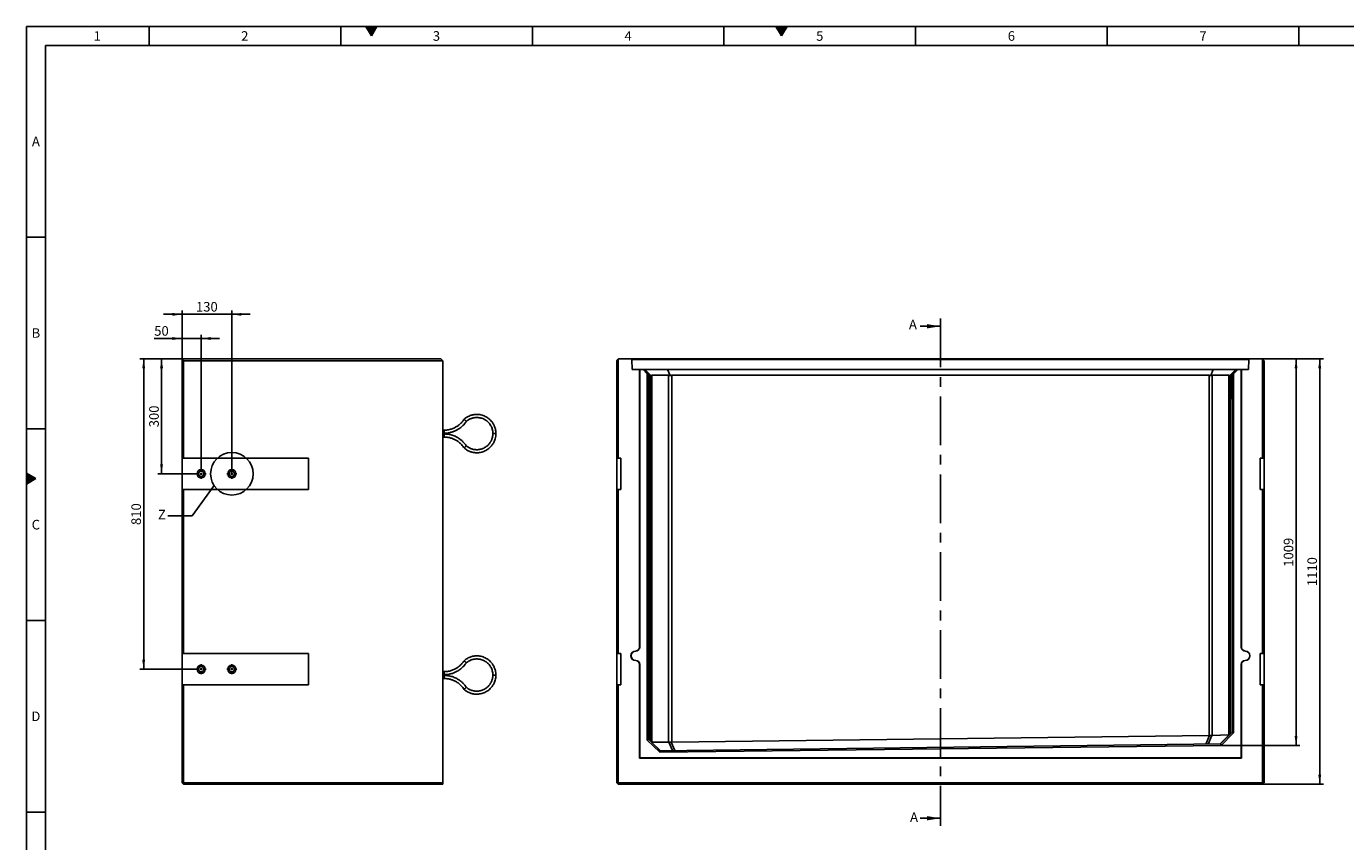
# Model space of a CAD drawing. Units: millimetres. Extents: x 150 to 5902, y 50 to 4150.
# Drawn here: x 150 to 3592, y 2023 to 4150 of the extents above; entities that cross this region are included whole.
import ezdxf

# ---------------------------------------------------------------- set-up
doc = ezdxf.new("R2010")
doc.units = ezdxf.units.MM
doc.header["$LTSCALE"] = 10
doc.linetypes.add('CENTERX2', pattern=[20.32, 12.7, -2.54, 2.54, -2.54])
doc.layers.get('0').update_dxf_attribs({"color": 1})
for name, color, linetype in [('376175', 7, 'Continuous'), ('CENTERLINES', 1, 'CENTERX2'), ('DIMENSION', 3, 'Continuous'), ('NOTES', 7, 'Continuous'), ('SECTION_LINES', 1, 'CENTERX2')]:
    doc.layers.add(name, color=color, linetype=linetype)
doc.styles.add('SLDTEXTSTYLE1', font='TXT', dxfattribs={"width": 0.605})
doc.dimstyles.new('SLDDIMSTYLE0', dxfattribs={"dimtxt": 25, "dimasz": 25, "dimexe": 0, "dimexo": 0.0625, "dimgap": 6.25, "dimtad": 1, "dimrnd": 1e-09, "dimzin": 12, "dimdsep": 46, "dimtxsty": 'SLDTEXTSTYLE1', "dimsah": 1, "dimcen": 0.09, "dimadec": 0, "dimazin": 3, "dimtfac": 1, "dimtofl": 0, "dimtmove": 0, "dimatfit": 3, "dimfxl": 0, "dimfrac": 2, "dimtolj": 1, "dimtzin": 12, "dimarcsym": 0})
doc.dimstyles.new('SLDDIMSTYLE1', dxfattribs={"dimtxt": 25, "dimasz": 25, "dimexe": 0, "dimexo": 0.0625, "dimgap": 6.25, "dimtad": 1, "dimdec": 0, "dimrnd": 1e-09, "dimzin": 12, "dimdsep": 46, "dimtxsty": 'SLDTEXTSTYLE1', "dimsah": 1, "dimcen": 0.09, "dimadec": 0, "dimazin": 3, "dimtfac": 1, "dimtdec": 0, "dimtofl": 0, "dimtmove": 0, "dimatfit": 3, "dimfxl": 0, "dimfrac": 2, "dimtolj": 1, "dimtzin": 12, "dimarcsym": 0})
doc.dimstyles.new('SLDDIMSTYLE2', dxfattribs={"dimtxt": 25, "dimasz": 25, "dimexe": 0, "dimexo": 0.0625, "dimgap": 6.25, "dimtad": 1, "dimrnd": 1e-09, "dimzin": 12, "dimdsep": 46, "dimtxsty": 'SLDTEXTSTYLE1', "dimsah": 1, "dimcen": 0.09, "dimadec": 0, "dimazin": 3, "dimtfac": 1, "dimtmove": 0, "dimatfit": 0, "dimfxl": 0, "dimfrac": 2, "dimtolj": 1, "dimtzin": 12, "dimarcsym": 0})
doc.dimstyles.new('SLDDIMSTYLE5', dxfattribs={"dimtxt": 0.18, "dimasz": 25, "dimexe": 0, "dimexo": 0.0625, "dimgap": 0, "dimtad": 0, "dimtih": 1, "dimtoh": 1, "dimdec": 0, "dimrnd": 1e-09, "dimzin": 0, "dimdsep": 46, "dimtxsty": 'Standard', "dimblk1": '1057320-M_005__None', "dimblk2": '1057320-M_005__None', "dimsah": 1, "dimcen": 0.09, "dimadec": 0, "dimazin": 0, "dimtfac": 25, "dimtdec": 0, "dimtofl": 0, "dimtmove": 0, "dimatfit": 3, "dimldrblk": '1057320-M_005__None', "dimfxl": 0, "dimfrac": 2, "dimtolj": 1, "dimtzin": 0, "dimarcsym": 0})

# ---------------------------------------------------------------- blocks, each defined once
blk = doc.blocks.new('1057320-M_005__D')
at = {"layer": 'DIMENSION'}
for p, q in [((3374.2, 3282.7), (3534.2, 3282.7)), ((3524.2, 2172.7), (3524.2, 3282.7)), ((3375.2, 2172.7), (3534.2, 2172.7))]:
    blk.add_line(p, q, dxfattribs=at)
for points in [[(3524.2, 3282.7), (3520.4, 3257.7), (3528.1, 3257.7)], [(3524.2, 2172.7), (3528.1, 2197.7), (3520.4, 2197.7)]]:
    blk.add_solid(points, dxfattribs=at)
at = {"layer": 'DIMENSION', "insert": (3492, 2689.5), "char_height": 25, "attachment_point": 1, "rotation": 90, "style": 'SLDTEXTSTYLE1'}
blk.add_mtext('1110', dxfattribs=at)
blk = doc.blocks.new('1057320-M_005__D_1')
at = {"layer": 'DIMENSION'}
for p, q in [((3374.2, 3282.7), (3472.5, 3282.7)), ((3462.5, 3282.7), (3462.5, 2273.7)), ((3267.2, 2273.7), (3472.5, 2273.7))]:
    blk.add_line(p, q, dxfattribs=at)
for points in [[(3462.5, 3282.7), (3458.7, 3257.7), (3466.3, 3257.7)], [(3462.5, 2273.7), (3466.3, 2298.7), (3458.7, 2298.7)]]:
    blk.add_solid(points, dxfattribs=at)
at = {"layer": 'DIMENSION', "insert": (3430.3, 2740), "char_height": 25, "attachment_point": 1, "rotation": 90, "style": 'SLDTEXTSTYLE1'}
blk.add_mtext('1009', dxfattribs=at)
blk = doc.blocks.new('1057320-M_005__D_11')
at = {"layer": 'DIMENSION'}
for p, q in [((556, 3281.7), (556, 3345.6)), ((606, 2995.9), (606, 3345.6)), ((556, 3335.6), (483.5, 3335.6)), ((556, 3335.6), (606, 3335.6)), ((606, 3335.6), (654.1, 3335.6))]:
    blk.add_line(p, q, dxfattribs=at)
for points in [[(556, 3335.6), (531, 3339.5), (531, 3331.8)], [(606, 3335.6), (631, 3331.8), (631, 3339.5)]]:
    blk.add_solid(points, dxfattribs=at)
at = {"layer": 'DIMENSION', "insert": (483.5, 3367.9), "char_height": 25, "attachment_point": 1, "style": 'SLDTEXTSTYLE1'}
blk.add_mtext('50', dxfattribs=at)
blk = doc.blocks.new('1057320-M_005__D_12')
at = {"layer": 'DIMENSION'}
for p, q in [((556, 3281.7), (556, 3408.7)), ((686, 2982.7), (686, 3408.7)), ((556, 3398.7), (508, 3398.7)), ((556, 3398.7), (686, 3398.7)), ((686, 3398.7), (734.1, 3398.7))]:
    blk.add_line(p, q, dxfattribs=at)
for points in [[(556, 3398.7), (531, 3402.5), (531, 3394.8)], [(686, 3398.7), (711, 3394.8), (711, 3402.5)]]:
    blk.add_solid(points, dxfattribs=at)
at = {"layer": 'DIMENSION', "insert": (592.4, 3430.9), "char_height": 25, "attachment_point": 1, "style": 'SLDTEXTSTYLE1'}
blk.add_mtext('130', dxfattribs=at)
blk = doc.blocks.new('1057320-M_005__D_13')
at = {"layer": 'DIMENSION'}
for p, q in [((556, 3282.7), (492.6, 3282.7)), ((502.6, 3282.7), (502.6, 2982.7)), ((592.8, 2982.7), (492.6, 2982.7))]:
    blk.add_line(p, q, dxfattribs=at)
for points in [[(502.6, 3282.7), (498.8, 3257.7), (506.5, 3257.7)], [(502.6, 2982.7), (506.5, 3007.7), (498.8, 3007.7)]]:
    blk.add_solid(points, dxfattribs=at)
at = {"layer": 'DIMENSION', "insert": (470.4, 3104), "char_height": 25, "attachment_point": 1, "rotation": 90, "style": 'SLDTEXTSTYLE1'}
blk.add_mtext('300', dxfattribs=at)
blk = doc.blocks.new('1057320-M_005__D_14')
at = {"layer": 'DIMENSION'}
for p, q in [((556, 3282.7), (446, 3282.7)), ((456, 3282.7), (456, 2472.7)), ((592.8, 2472.7), (446, 2472.7))]:
    blk.add_line(p, q, dxfattribs=at)
for points in [[(456, 3282.7), (452.2, 3257.7), (459.9, 3257.7)], [(456, 2472.7), (459.9, 2497.7), (452.2, 2497.7)]]:
    blk.add_solid(points, dxfattribs=at)
at = {"layer": 'DIMENSION', "insert": (423.8, 2849), "char_height": 25, "attachment_point": 1, "rotation": 90, "style": 'SLDTEXTSTYLE1'}
blk.add_mtext('810', dxfattribs=at)
blk = doc.blocks.new('1057320-M_005_SW_CENTERMARKSYMBOL_1')
for p, q in [((-5, 0), (-13.2, 0)), ((0, 0), (-2.5, 0)), ((0, 5), (0, 13.2)), ((0, 0), (0, 2.5)), ((0, 0), (0, -2.5)), ((0, 0), (2.5, 0)), ((5, 0), (13.2, 0)), ((0, -5), (0, -13.2))]:
    blk.add_line(p, q)
blk = doc.blocks.new('1057320-M_005_SW_CENTERMARKSYMBOL_2')
for p, q in [((-5, 0), (-13.2, 0)), ((0, 0), (-2.5, 0)), ((0, 5), (0, 13.2)), ((0, 0), (0, 2.5)), ((0, 0), (0, -2.5)), ((0, 0), (2.5, 0)), ((5, 0), (13.2, 0)), ((0, -5), (0, -13.2))]:
    blk.add_line(p, q)
blk = doc.blocks.new('1057320-M_005_SW_CENTERMARKSYMBOL_3')
for p, q in [((-5, 0), (-13.2, 0)), ((0, 0), (-2.5, 0)), ((0, 5), (0, 13.2)), ((0, 0), (0, 2.5)), ((0, 0), (0, -2.5)), ((0, 0), (2.5, 0)), ((5, 0), (13.2, 0)), ((0, -5), (0, -13.2))]:
    blk.add_line(p, q)
blk = doc.blocks.new('1057320-M_005_SW_CENTERMARKSYMBOL_4')
for p, q in [((-5, 0), (-13.2, 0)), ((0, 0), (-2.5, 0)), ((0, 5), (0, 13.2)), ((0, 0), (0, 2.5)), ((0, 0), (0, -2.5)), ((0, 0), (2.5, 0)), ((5, 0), (13.2, 0)), ((0, -5), (0, -13.2))]:
    blk.add_line(p, q)
blk = doc.blocks.new('1057320-M_005__None')
blk = doc.blocks.new('1057320-M_005_Front_view')
for p, q in [((-1685, 1105), (-1689, 1101)), ((-1684, 1106), (-1685, 1105)), ((-1685, 1105), (-1685, 847)), ((-1651.5, 1106), (-1684, 1106)), ((-1649.4, 1103.9), (-1651.5, 1106)), ((-1651.5, 1106), (-37.5, 1106)), ((-1648.5, 1078), (-1649.4, 1103.9)), ((-39.6, 1103.9), (-1649.4, 1103.9)), ((-39.6, 1103.9), (-40.5, 1078)), ((-37.5, 1106), (-39.6, 1103.9)), ((-5, 1106), (-37.5, 1106)), ((-4, 1105), (-5, 1106)), ((-4, 847), (-4, 1105)), ((0, 1101), (-4, 1105)), ((-1689, 847), (-1689, 1101)), ((-1648.5, 1078), (-1629.5, 1078)), ((-1629.5, 353.7), (-1629.5, 1078)), ((-1629.5, 1078), (-1629.1, 1078)), ((-1629.1, 353.7), (-1629.1, 1078)), ((-1620.3, 1078), (-1629.1, 1078)), ((-1609.3, 1067), (-1620.3, 1078)), ((-1620.3, 1078), (-1615.5, 1078)), ((-1599.7, 1062.1), (-1615.5, 1078)), ((-1615.5, 1078), (-1556.3, 1078)), ((-1613.8, 1073), (-1614.2, 1073)), ((-1614.2, 1073), (-1604.3, 1063)), ((-1603.7, 1063), (-1613.8, 1073)), ((-1613.8, 1073), (-1613.8, 1072.6)), ((-1610.7, 1073), (-1611.1, 1073)), ((-1611.1, 1073), (-1601.2, 1063)), ((-1600.6, 1063), (-1610.7, 1073)), ((-1610.7, 1073), (-1610.7, 1072.6)), ((-1609.3, 110.9), (-1609.3, 1067)), ((-1605.3, 1063), (-1609.3, 1067)), ((-1549.8, 1062.1), (-1556.3, 1078)), ((-1556.3, 1078), (-132.7, 1078)), ((-139.2, 1062.1), (-132.7, 1078)), ((-132.7, 1078), (-73.5, 1078)), ((-89.3, 1062.1), (-73.5, 1078)), ((-78.3, 1073), (-88.4, 1063)), ((-87.8, 1063), (-77.9, 1073)), ((-75.2, 1073), (-85.3, 1063)), ((-84.7, 1063), (-74.8, 1073)), ((-79.7, 1067), (-83.7, 1063)), ((-68.7, 1078), (-79.7, 1067)), ((-79.7, 1067), (-79.7, 130.2)), ((-77.9, 1073), (-78.3, 1073)), ((-78.3, 1073), (-78.3, 1072.6)), ((-74.8, 1073), (-75.2, 1073)), ((-75.2, 1073), (-75.2, 1072.6)), ((-73.5, 1078), (-68.7, 1078)), ((-59.9, 1078), (-68.7, 1078)), ((-59.9, 1078), (-59.5, 1078)), ((-59.9, 1078), (-59.9, 353.7)), ((-59.5, 1078), (-59.5, 353.7)), ((-59.5, 1078), (-40.5, 1078)), ((0, 1101), (0, 847)), ((-1605.3, 1063), (-1605.3, 112.6)), ((-1604.3, 1063), (-1605.3, 1063)), ((-1604.2, 1029.7), (-1604.3, 1063)), ((-1601.2, 1063), (-1603.7, 1063)), ((-1603.7, 1063), (-1603.7, 1029.2)), ((-1601.2, 1029.7), (-1601.2, 1063)), ((-1600.6, 1063), (-1600.7, 1029.2)), ((-1600.6, 1063), (-1600.6, 1063)), ((-1600.6, 108), (-1600.6, 1063)), ((-1553.6, 1063), (-1597.1, 1063)), ((-1597.1, 1063), (-1597.1, 105.8)), ((-1553.6, 105.8), (-1553.6, 1063)), ((-143.8, 1063), (-1545.2, 1063)), ((-1545.2, 1063), (-1545.2, 106)), ((-143.8, 123), (-143.8, 1063)), ((-91.9, 1063), (-135.4, 1063)), ((-135.4, 1063), (-135.4, 123.5)), ((-91.9, 124.5), (-91.9, 1063)), ((-88.4, 1063), (-88.4, 1063)), ((-88.4, 1063), (-88.3, 1029.2)), ((-88.4, 1063), (-88.4, 126.9)), ((-85.3, 1063), (-87.8, 1063)), ((-87.8, 1029.7), (-87.8, 1063)), ((-85.3, 1063), (-85.3, 1029.2)), ((-84.8, 1029.7), (-84.7, 1063)), ((-83.7, 1063), (-84.7, 1063)), ((-83.7, 131.7), (-83.7, 1063)), ((-1604.2, 1029.2), (-1603.7, 1029.2)), ((-1601.2, 1029.2), (-1600.7, 1029.2)), ((-87.8, 1029.2), (-88.3, 1029.2)), ((-84.8, 1029.2), (-85.3, 1029.2)), ((-1685, 847), (-1689, 847)), ((-1689, 765), (-1689, 847)), ((-1678.5, 847), (-1685, 847)), ((-1678.5, 765), (-1678.5, 847)), ((-10.5, 847), (-4, 847)), ((-10.5, 765), (-10.5, 847)), ((0, 847), (-4, 847)), ((0, 847), (0, 765)), ((-1689, 337), (-1689, 765)), ((-1689, 765), (-1685, 765)), ((-1685, 765), (-1685, 337)), ((-1678.5, 765), (-1685, 765)), ((-10.5, 765), (-4, 765)), ((-4, 337), (-4, 765)), ((-4, 765), (0, 765)), ((0, 765), (0, 337)), ((-1629.1, 353.7), (-1629.5, 353.7)), ((-59.9, 353.7), (-59.5, 353.7)), ((-1685, 337), (-1689, 337)), ((-1689, 255), (-1689, 337)), ((-1678.5, 337), (-1685, 337)), ((-1678.5, 255), (-1678.5, 337)), ((-1639.5, 343.2), (-1639.5, 343.7)), ((-1639.5, 319.1), (-1639.5, 318.6)), ((-49.5, 343.2), (-49.5, 343.7)), ((-49.5, 319.1), (-49.5, 318.6)), ((-10.5, 337), (-4, 337)), ((-10.5, 255), (-10.5, 337)), ((0, 337), (-4, 337)), ((0, 337), (0, 255)), ((-1629.5, 64.2), (-1629.5, 308.6)), ((-1629.1, 308.6), (-1629.5, 308.6)), ((-1629.1, 64.7), (-1629.1, 308.6)), ((-59.9, 308.6), (-59.9, 64.7)), ((-59.9, 308.6), (-59.5, 308.6)), ((-59.5, 308.6), (-59.5, 64.2)), ((-1689, 0), (-1689, 255)), ((-1689, 255), (-1685, 255)), ((-1685, 255), (-1685, 0)), ((-1678.5, 255), (-1685, 255)), ((-10.5, 255), (-4, 255)), ((-4, 0), (-4, 255)), ((-4, 255), (0, 255)), ((0, 255), (0, 0)), ((-1605.3, 112.6), (-1609.3, 110.9)), ((-1576.9, 79.3), (-1609.3, 110.9)), ((-1605.3, 112.6), (-1575.3, 83.3)), ((-1597.9, 105.7), (-1598.3, 105.7)), ((-1597.9, 105.7), (-1574.8, 83.3)), ((-1597.1, 105.8), (-1553.6, 105.8)), ((-1543.2, 83.7), (-1552.7, 105.7)), ((-1546.8, 105.9), (-1537.3, 83.7)), ((-1545.2, 106), (-143.8, 123)), ((-151.9, 100.5), (-142.9, 123)), ((-136.8, 123.3), (-146, 100.6)), ((-135.4, 123.5), (-91.9, 124.5)), ((-114.3, 101), (-91.3, 124.5)), ((-113.7, 101), (-83.7, 131.8)), ((-79.7, 130.2), (-112, 97.1)), ((-90.7, 124.5), (-91.3, 124.5)), ((-83.7, 131.8), (-79.7, 130.2)), ((-112, 97.1), (-1576.9, 79.3)), ((-1575.4, 83.3), (-1576.9, 79.3)), ((-1575.4, 83.3), (-113.6, 101)), ((-113.6, 101), (-112, 97.1)), ((-1629.1, 64.7), (-1629.5, 64.2)), ((-59.5, 64.2), (-1629.5, 64.2)), ((-59.9, 64.7), (-1629.1, 64.7)), ((-59.9, 64.7), (-59.5, 64.2)), ((-1685, 0), (-1689, 0)), ((-1685, -4), (-1689, 0)), ((-1685, 0), (-4, 0)), ((-1685, -4), (-1685, 0)), ((-4, -4), (-4, 0)), ((0, 0), (-4, 0)), ((-4, -4), (0, 0)), ((-4, -4), (-1685, -4))]:
    blk.add_line(p, q)
at = {"flags": 128}
for points in [[(-1603.7, 1029.2), (-1603.7, 1025.9), (-1603.7, 1022.8), (-1603.7, 1019.7), (-1603.7, 1016.8), (-1603.8, 1014), (-1603.8, 1011.4), (-1603.8, 1009.1), (-1603.8, 1007), (-1603.8, 1005.2), (-1603.9, 1003.7), (-1603.9, 1002.5), (-1603.9, 1001.6), (-1604, 1001.1), (-1604, 1001), (-1604, 1001.2), (-1604, 1001.8), (-1604.1, 1002.7), (-1604.1, 1003.9), (-1604.1, 1005.4), (-1604.1, 1007.3), (-1604.2, 1009.4), (-1604.2, 1011.8), (-1604.2, 1014.4), (-1604.2, 1017.2), (-1604.2, 1020.2), (-1604.2, 1023.3), (-1604.2, 1026.5), (-1604.2, 1029.7)], [(-1600.7, 1029.2), (-1600.7, 1025.9), (-1600.7, 1022.8), (-1600.7, 1019.7), (-1600.7, 1016.8), (-1600.7, 1014), (-1600.7, 1011.4), (-1600.7, 1009.1), (-1600.8, 1007), (-1600.8, 1005.2), (-1600.8, 1003.7), (-1600.8, 1002.5), (-1600.9, 1001.6), (-1600.9, 1001.1), (-1600.9, 1001), (-1601, 1001.2), (-1601, 1001.8), (-1601, 1002.7), (-1601, 1003.9), (-1601.1, 1005.4), (-1601.1, 1007.3), (-1601.1, 1009.4), (-1601.1, 1011.8), (-1601.1, 1014.4), (-1601.2, 1017.2), (-1601.2, 1020.2), (-1601.2, 1023.3), (-1601.2, 1026.5), (-1601.2, 1029.7)], [(-88.3, 1029.2), (-88.3, 1025.9), (-88.3, 1022.8), (-88.3, 1019.7), (-88.3, 1016.8), (-88.3, 1014), (-88.3, 1011.4), (-88.3, 1009.1), (-88.2, 1007), (-88.2, 1005.2), (-88.2, 1003.7), (-88.2, 1002.5), (-88.1, 1001.6), (-88.1, 1001.1), (-88.1, 1001), (-88, 1001.2), (-88, 1001.8), (-88, 1002.7), (-88, 1003.9), (-87.9, 1005.4), (-87.9, 1007.3), (-87.9, 1009.4), (-87.9, 1011.8), (-87.9, 1014.4), (-87.8, 1017.2), (-87.8, 1020.2), (-87.8, 1023.3), (-87.8, 1026.5), (-87.8, 1029.7)], [(-85.3, 1029.2), (-85.3, 1025.9), (-85.3, 1022.8), (-85.3, 1019.7), (-85.3, 1016.8), (-85.2, 1014), (-85.2, 1011.4), (-85.2, 1009.1), (-85.2, 1007), (-85.2, 1005.2), (-85.1, 1003.7), (-85.1, 1002.5), (-85.1, 1001.6), (-85, 1001.1), (-85, 1001), (-85, 1001.2), (-85, 1001.8), (-84.9, 1002.7), (-84.9, 1003.9), (-84.9, 1005.4), (-84.9, 1007.3), (-84.8, 1009.4), (-84.8, 1011.8), (-84.8, 1014.4), (-84.8, 1017.2), (-84.8, 1020.2), (-84.8, 1023.3), (-84.8, 1026.5), (-84.8, 1029.7)]]:
    blk.add_lwpolyline(points, dxfattribs=at)
for centre, radius, start, end in [((-1545.2, 1051), 12, 90, 112.375), ((-143.8, 1051), 12, 67.625, 90), ((-1639.5, 353.7), 10, 270, 0), ((-1639.5, 353.7), 10.4, 270, 0), ((-49.5, 353.7), 10.4, 180, 270), ((-49.5, 353.7), 10, 180, 270), ((-1639.5, 331.1), 12.5, 90, 270), ((-1639.5, 331.1), 12.1, 90, 270), ((-1639.5, 308.6), 10.4, 0, 90), ((-1639.5, 308.6), 10, 0, 90), ((-49.5, 308.6), 10.4, 90, 180), ((-49.5, 308.6), 10, 90, 180), ((-49.5, 331.1), 12.5, 270, 90), ((-49.5, 331.1), 12.1, 270, 90)]:
    blk.add_arc(centre, radius, start, end)
for centre, major_axis, ratio, start_param, end_param in [((-1588.6, 1051), (12, -12), 0.004363, 2.746712, 3.137229), ((-1588.6, 1051), (11.1, -11.1), 0.416772, 2.746712, 3.137229), ((-1545.2, 1051), (11.1, -11.1), 0.416772, 2.356194, 2.746712), ((-143.8, 1051), (11.1, 11.1), 0.416772, 0.394881, 0.785398), ((-100.4, 1051), (11.1, 11.1), 0.416772, 0.004363, 0.394881), ((-100.4, 1051), (12, 12), 0.004363, 0.004363, 0.394881), ((-1588.6, 94.2), (11.2, -10.6), 0.416373, 2.729258, 2.830244), ((-1545.2, 94.2), (11.2, -10.6), 0.416373, 2.62792, 2.729258), ((-1545.2, 94.3), (11.7, 2.8), 0.972911, 1.342453, 1.47702), ((-143.8, 111.3), (11.7, 2.8), 0.972911, 1.265361, 1.342453), ((-143.8, 111.5), (11.1, 11.1), 0.406667, 0.403595, 0.562456), ((-100.4, 112.5), (11.1, 11.1), 0.406667, 0.327426, 0.403595)]:
    blk.add_ellipse(centre, major_axis=major_axis, ratio=ratio, start_param=start_param, end_param=end_param)
for points in [[(-1546.8, 105.9), (-1547.9, 105.7), (-1548.9, 105.6), (-1550.2, 105.6), (-1550.4, 105.6), (-1550.9, 105.6), (-1551.2, 105.6), (-1551.9, 105.6), (-1552.3, 105.7), (-1552.7, 105.7)], [(-136.8, 123.3), (-137.7, 123.1), (-138.6, 123), (-139.9, 122.9), (-140.2, 122.9), (-140.7, 122.9), (-141, 122.9), (-141.8, 122.9), (-142.3, 122.9), (-142.9, 123)]]:
    blk.add_open_spline(points, degree=3, knots=[0, 0, 0, 0, 0.5, 0.5, 0.625, 0.625, 0.75, 0.75, 1, 1, 1, 1])
blk = doc.blocks.new('1057320-M_005_Side_view')
for p, q in [((-680, 1109), (-680, 1110)), ((-680, 1110), (-5, 1110)), ((-676, 1105), (-680, 1109)), ((-680, 851), (-680, 1109)), ((0, 1105), (-676, 1105)), ((-676, 1105), (-676, 851)), ((0, 1105), (-5, 1110)), ((0, 4), (0, 1105)), ((3.9, 923.8), (0, 923.8)), ((0, 915.9), (3.9, 915.9)), ((3.9, 913.8), (0, 913.8)), ((0, 905.9), (3.9, 905.9)), ((3.9, 909.8), (3.9, 913.8)), ((3.9, 905.9), (3.9, 909.8)), ((3.9, 923.8), (3.9, 919.9)), ((3.9, 919.9), (3.9, 915.9)), ((134.9, 914.8), (130.9, 914.8)), ((138.9, 914.8), (134.9, 914.8)), ((-676, 851), (-680, 851)), ((-680, 769), (-680, 851)), ((-676, 851), (-350, 851)), ((-350, 851), (-350, 769)), ((-680, 341), (-680, 769)), ((-680, 769), (-676, 769)), ((-676, 769), (-676, 341)), ((-350, 769), (-676, 769)), ((-676, 341), (-680, 341)), ((-680, 259), (-680, 341)), ((-676, 341), (-350, 341)), ((-350, 341), (-350, 259)), ((3.9, 293.8), (0, 293.8)), ((0, 285.8), (3.9, 285.8)), ((3.9, 283.8), (0, 283.8)), ((0, 275.9), (3.9, 275.9)), ((3.9, 279.8), (3.9, 283.8)), ((3.9, 275.9), (3.9, 279.8)), ((3.9, 293.8), (3.9, 289.8)), ((3.9, 289.8), (3.9, 285.8)), ((134.9, 284.8), (130.9, 284.8)), ((138.9, 284.8), (134.9, 284.8)), ((-680, 4), (-680, 259)), ((-680, 259), (-676, 259)), ((-676, 259), (-676, 4)), ((-350, 259), (-676, 259)), ((-676, 0), (-680, 4)), ((-676, 4), (-680, 4)), ((-676, 4), (0, 4)), ((-676, 0), (-676, 4)), ((0, 0), (-676, 0)), ((0, 4), (0, 0))]:
    blk.add_line(p, q)
for centre, radius in [((-630, 810), 10.7), ((-630, 810), 7), ((-550, 810), 10.7), ((-550, 810), 7), ((-630, 300), 10.7), ((-550, 300), 10.7), ((-630, 300), 7), ((-550, 300), 7)]:
    blk.add_circle(centre, radius)
for points, knots in [([(138.9, 914.8), (138.9, 916.9), (138.7, 920.8), (137.7, 926.2), (136.4, 930.8), (134.9, 934.7), (133.4, 937.9), (131.9, 940.5), (130.4, 942.9), (128.2, 946), (125, 949.6), (120.7, 953.6), (116, 957), (110.9, 959.9), (105.5, 962.2), (99.9, 963.8), (94.3, 964.7), (89.7, 964.9), (86.2, 964.8), (83.3, 964.6), (80, 964.1), (75.9, 963.2), (71.2, 961.7), (66.7, 959.7), (62.6, 957.4), (59, 955), (56.9, 953.2), (55.8, 952.3)], [0, 0, 0, 0, 0.053774, 0.101654, 0.143639, 0.179729, 0.209921, 0.234857, 0.259179, 0.283805, 0.333947, 0.384948, 0.435983, 0.487018, 0.538054, 0.589089, 0.639013, 0.685778, 0.707966, 0.731333, 0.760949, 0.797065, 0.839678, 0.888787, 0.925146, 0.964395, 1, 1, 1, 1]), ([(55.8, 952.3), (54.9, 951), (53.2, 948.3), (50.3, 944.8), (47.4, 941.8), (44.5, 939), (41.6, 936.6), (38.8, 934.6), (36, 932.9), (33, 931.1), (29, 929.1), (24.7, 927.4), (20, 925.9), (15.1, 924.8), (9.7, 924), (5.9, 923.9), (3.9, 923.8)], [0, 0, 0, 0, 0.0776374, 0.1531545, 0.2209615, 0.2810584, 0.3491863, 0.4036066, 0.4490807, 0.5061175, 0.5770672, 0.6619269, 0.7347096, 0.8153169, 0.9037478, 1, 1, 1, 1]), ([(3.9, 915.9), (5.9, 915.9), (9.6, 916), (14.8, 916.6), (19.4, 917.6), (23.5, 918.6), (27, 919.7), (29.9, 920.9), (32.4, 921.9), (35.1, 923.2), (38.4, 924.9), (42.6, 927.5), (46.9, 930.6), (51.1, 934.2), (55.1, 938.2), (58.8, 942.5), (60.9, 945.6), (61.8, 947)], [0, 0, 0, 0, 0.08472, 0.16159, 0.230608, 0.291774, 0.345085, 0.390543, 0.428145, 0.462767, 0.520826, 0.593036, 0.679393, 0.753455, 0.835475, 0.925452, 1, 1, 1, 1]), ([(55.8, 952.3), (55.8, 952.3), (55.8, 952.3), (56.2, 951.9), (56.9, 951.4), (57.8, 950.6), (58.5, 949.9), (58.8, 949.6), (58.9, 949.6)], [0, 0, 0, 0, 0.130402, 0.34481, 0.56127, 0.778741, 0.996177, 1, 1, 1, 1]), ([(61.8, 947), (61.8, 947), (61.9, 947), (61.5, 947.3), (60.8, 947.9), (59.9, 948.7), (59.2, 949.3), (58.9, 949.6), (58.9, 949.6)], [0, 0, 0, 0, 0.1306211, 0.3449753, 0.5613988, 0.7788053, 0.9961786, 1, 1, 1, 1]), ([(61.9, 946.9), (62.6, 947.5), (64.2, 948.8), (66.9, 950.7), (69.9, 952.3), (72.8, 953.6), (75.5, 954.7), (78.1, 955.4), (80.5, 956), (82.9, 956.4), (86, 956.8), (90.1, 956.9), (95, 956.5), (99.8, 955.5), (104.5, 954), (109, 951.9), (113.1, 949.3), (116.9, 946.3), (119.7, 943.5), (122.1, 940.8), (124.2, 937.9), (126.2, 934.4), (128.1, 930.4), (129.6, 925.9), (130.7, 920.6), (130.9, 916.8), (130.9, 914.8)], [0, 0, 0, 0, 0.026729, 0.066791, 0.103063, 0.135547, 0.164242, 0.194778, 0.219999, 0.244562, 0.269443, 0.320138, 0.371737, 0.423373, 0.475009, 0.526644, 0.578281, 0.628778, 0.676049, 0.705776, 0.741345, 0.788551, 0.831601, 0.881194, 0.937327, 1, 1, 1, 1]), ([(61.9, 882.7), (61.1, 883.9), (59.3, 886.5), (56.3, 890.2), (53, 893.6), (50, 896.5), (47.2, 898.8), (44.7, 900.7), (42.5, 902.2), (40, 903.8), (36.7, 905.7), (32.3, 907.9), (27.3, 909.9), (22.1, 911.5), (16.6, 912.8), (10.5, 913.7), (6.2, 913.8), (3.9, 913.8)], [0, 0, 0, 0, 0.061449, 0.138403, 0.207476, 0.268667, 0.321975, 0.367401, 0.404942, 0.439606, 0.49773, 0.569964, 0.656304, 0.730327, 0.812284, 0.902176, 1, 1, 1, 1]), ([(3.9, 905.9), (5.7, 905.8), (8.9, 905.7), (13.6, 905.1), (17.7, 904.3), (21.6, 903.3), (25.1, 902.1), (28.3, 900.8), (31.3, 899.5), (34.4, 897.8), (38.2, 895.5), (42, 892.8), (45.7, 889.6), (49.2, 886.1), (52.7, 882), (54.8, 879), (55.8, 877.4)], [0, 0, 0, 0, 0.0833558, 0.1589703, 0.2268412, 0.286968, 0.3550834, 0.4094314, 0.4549258, 0.5120379, 0.5830153, 0.6678549, 0.7405911, 0.8211247, 0.9094551, 1, 1, 1, 1]), ([(55.8, 877.4), (57.2, 876.3), (60, 873.9), (64.5, 871.1), (68.8, 869), (72.7, 867.5), (76, 866.5), (79, 865.8), (81.8, 865.3), (85.6, 864.9), (90.4, 864.8), (96.2, 865.3), (101.9, 866.5), (107.5, 868.3), (112.8, 870.8), (117.8, 873.9), (122.2, 877.4), (125.4, 880.6), (127.7, 883.3), (129.5, 885.5), (131.4, 888.4), (133.5, 892), (135.5, 896.4), (137.3, 901.7), (138.7, 908), (138.9, 912.5), (138.9, 914.8)], [0, 0, 0, 0, 0.047398, 0.095392, 0.137448, 0.173565, 0.203741, 0.228671, 0.253031, 0.277686, 0.327864, 0.37887, 0.429907, 0.480945, 0.531982, 0.583019, 0.632913, 0.679619, 0.701768, 0.725174, 0.754825, 0.79094, 0.833518, 0.882555, 0.93805, 1, 1, 1, 1]), ([(130.9, 914.8), (130.9, 913.1), (130.8, 909.8), (129.9, 905.3), (128.8, 901.4), (127.5, 898.2), (126.3, 895.5), (125, 893.3), (123.7, 891.3), (121.9, 888.7), (119.2, 885.6), (115.6, 882.3), (111.6, 879.4), (107.3, 877), (102.8, 875.1), (98.1, 873.8), (93.4, 873), (89.3, 872.8), (85.7, 872.9), (82.2, 873.3), (78.3, 874.2), (74, 875.5), (70.3, 877.2), (66.8, 879.1), (64.1, 880.9), (62.5, 882.3), (61.9, 882.8)], [0, 0, 0, 0, 0.054402, 0.102833, 0.145294, 0.181783, 0.212297, 0.237507, 0.262117, 0.287035, 0.337772, 0.389374, 0.441009, 0.492644, 0.544278, 0.595913, 0.646368, 0.69356, 0.723229, 0.758885, 0.806096, 0.849096, 0.898593, 0.935213, 0.974722, 1, 1, 1, 1]), ([(55.8, 877.4), (55.8, 877.4), (55.8, 877.4), (56.2, 877.8), (56.9, 878.3), (57.8, 879.1), (58.5, 879.8), (58.8, 880.1), (58.9, 880.1)], [0, 0, 0, 0, 0.130567, 0.344934, 0.561353, 0.778783, 0.996178, 1, 1, 1, 1]), ([(61.8, 882.7), (61.8, 882.7), (61.9, 882.7), (61.5, 882.4), (60.8, 881.8), (59.9, 881), (59.2, 880.4), (58.9, 880.1), (58.9, 880.1)], [0, 0, 0, 0, 0.130179, 0.344642, 0.561176, 0.778693, 0.996177, 1, 1, 1, 1]), ([(55.8, 322.3), (54.9, 321), (53.2, 318.3), (50.3, 314.8), (47.4, 311.8), (44.5, 309), (41.6, 306.6), (38.8, 304.6), (36, 302.9), (33, 301.1), (29, 299.1), (24.7, 297.4), (20, 295.9), (15.1, 294.8), (9.7, 294), (5.9, 293.9), (3.9, 293.8)], [0, 0, 0, 0, 0.0776374, 0.1531545, 0.2209615, 0.2810584, 0.3491863, 0.4036066, 0.4490807, 0.5061175, 0.5770672, 0.6619269, 0.7347096, 0.8153169, 0.9037478, 1, 1, 1, 1]), ([(3.9, 285.8), (5.9, 285.9), (9.6, 286), (14.8, 286.6), (19.4, 287.6), (23.5, 288.6), (27, 289.7), (29.9, 290.9), (32.4, 291.9), (35.1, 293.2), (38.4, 294.9), (42.6, 297.5), (46.9, 300.6), (51.1, 304.2), (55.1, 308.2), (58.8, 312.5), (60.9, 315.6), (61.8, 317)], [0, 0, 0, 0, 0.08472, 0.16159, 0.230608, 0.291774, 0.345085, 0.390543, 0.428145, 0.462767, 0.520826, 0.593036, 0.679393, 0.753455, 0.835475, 0.925452, 1, 1, 1, 1]), ([(138.9, 284.8), (138.9, 286.9), (138.7, 290.8), (137.7, 296.2), (136.4, 300.8), (134.9, 304.7), (133.4, 307.9), (131.9, 310.5), (130.4, 312.9), (128.2, 316), (125, 319.6), (120.7, 323.6), (116, 327), (110.9, 329.9), (105.5, 332.2), (99.9, 333.8), (94.3, 334.7), (89.7, 334.9), (86.2, 334.8), (83.3, 334.6), (80, 334.1), (75.9, 333.2), (71.2, 331.7), (66.7, 329.7), (62.6, 327.4), (59, 325), (56.9, 323.2), (55.8, 322.3)], [0, 0, 0, 0, 0.053774, 0.101654, 0.143639, 0.179729, 0.209921, 0.234857, 0.259179, 0.283805, 0.333947, 0.384948, 0.435983, 0.487018, 0.538054, 0.589089, 0.639013, 0.685778, 0.707966, 0.731333, 0.760949, 0.797065, 0.839678, 0.888787, 0.925146, 0.964395, 1, 1, 1, 1]), ([(55.8, 322.3), (55.8, 322.3), (55.8, 322.3), (56.2, 321.9), (56.9, 321.4), (57.8, 320.6), (58.5, 319.9), (58.8, 319.6), (58.9, 319.6)], [0, 0, 0, 0, 0.130402, 0.34481, 0.56127, 0.778741, 0.996177, 1, 1, 1, 1]), ([(61.8, 317), (61.8, 317), (61.9, 317), (61.5, 317.3), (60.8, 317.9), (59.9, 318.7), (59.2, 319.3), (58.9, 319.6), (58.9, 319.6)], [0, 0, 0, 0, 0.1306211, 0.3449753, 0.5613988, 0.7788053, 0.9961786, 1, 1, 1, 1]), ([(61.9, 316.9), (62.6, 317.5), (64.2, 318.8), (66.9, 320.7), (69.9, 322.3), (72.8, 323.6), (75.5, 324.7), (78.1, 325.4), (80.5, 326), (82.9, 326.4), (86, 326.8), (90.1, 326.9), (95, 326.5), (99.8, 325.5), (104.5, 324), (109, 321.9), (113.1, 319.3), (116.9, 316.3), (119.7, 313.5), (122.1, 310.8), (124.2, 307.9), (126.2, 304.4), (128.1, 300.4), (129.6, 295.9), (130.7, 290.6), (130.9, 286.8), (130.9, 284.8)], [0, 0, 0, 0, 0.026729, 0.066791, 0.103063, 0.135547, 0.164242, 0.194778, 0.219999, 0.244562, 0.269443, 0.320138, 0.371737, 0.423373, 0.475009, 0.526644, 0.578281, 0.628778, 0.676049, 0.705776, 0.741345, 0.788551, 0.831601, 0.881194, 0.937327, 1, 1, 1, 1]), ([(61.9, 252.7), (61.1, 253.9), (59.3, 256.5), (56.3, 260.2), (53, 263.6), (50, 266.5), (47.2, 268.8), (44.7, 270.7), (42.5, 272.2), (40, 273.8), (36.7, 275.7), (32.3, 277.9), (27.3, 279.9), (22.1, 281.5), (16.6, 282.8), (10.5, 283.7), (6.2, 283.8), (3.9, 283.8)], [0, 0, 0, 0, 0.061449, 0.138403, 0.207476, 0.268667, 0.321975, 0.367401, 0.404942, 0.439606, 0.49773, 0.569964, 0.656304, 0.730327, 0.812284, 0.902176, 1, 1, 1, 1]), ([(3.9, 275.9), (5.7, 275.8), (8.9, 275.7), (13.6, 275.1), (17.7, 274.3), (21.6, 273.3), (25.1, 272.1), (28.3, 270.8), (31.3, 269.5), (34.4, 267.8), (38.2, 265.5), (42, 262.8), (45.7, 259.6), (49.2, 256.1), (52.7, 252), (54.8, 249), (55.8, 247.4)], [0, 0, 0, 0, 0.0833558, 0.1589703, 0.2268412, 0.286968, 0.3550834, 0.4094314, 0.4549258, 0.5120379, 0.5830153, 0.6678549, 0.7405911, 0.8211247, 0.9094551, 1, 1, 1, 1]), ([(55.8, 247.4), (57.2, 246.3), (60, 243.9), (64.5, 241.1), (68.8, 239), (72.7, 237.5), (76, 236.5), (79, 235.8), (81.8, 235.3), (85.6, 234.9), (90.4, 234.8), (96.2, 235.3), (101.9, 236.5), (107.5, 238.3), (112.8, 240.8), (117.8, 243.9), (122.2, 247.4), (125.4, 250.6), (127.7, 253.3), (129.5, 255.5), (131.4, 258.4), (133.5, 262), (135.5, 266.4), (137.3, 271.7), (138.7, 278), (138.9, 282.5), (138.9, 284.8)], [0, 0, 0, 0, 0.047398, 0.095392, 0.137448, 0.173565, 0.203741, 0.228671, 0.253031, 0.277686, 0.327864, 0.37887, 0.429907, 0.480945, 0.531982, 0.583019, 0.632913, 0.679619, 0.701768, 0.725174, 0.754825, 0.79094, 0.833518, 0.882555, 0.93805, 1, 1, 1, 1]), ([(130.9, 284.8), (130.9, 283.1), (130.8, 279.8), (129.9, 275.3), (128.8, 271.4), (127.5, 268.2), (126.3, 265.5), (125, 263.3), (123.7, 261.3), (121.9, 258.7), (119.2, 255.6), (115.6, 252.3), (111.6, 249.4), (107.3, 247), (102.8, 245.1), (98.1, 243.8), (93.4, 243), (89.3, 242.8), (85.7, 242.9), (82.2, 243.3), (78.3, 244.2), (74, 245.5), (70.3, 247.2), (66.8, 249.1), (64.1, 250.9), (62.5, 252.3), (61.9, 252.8)], [0, 0, 0, 0, 0.054402, 0.102833, 0.145294, 0.181783, 0.212297, 0.237507, 0.262117, 0.287035, 0.337772, 0.389374, 0.441009, 0.492644, 0.544278, 0.595913, 0.646368, 0.69356, 0.723229, 0.758885, 0.806096, 0.849096, 0.898593, 0.935213, 0.974722, 1, 1, 1, 1]), ([(55.8, 247.4), (55.8, 247.4), (55.8, 247.4), (56.2, 247.8), (56.9, 248.3), (57.8, 249.1), (58.5, 249.8), (58.8, 250.1), (58.9, 250.1)], [0, 0, 0, 0, 0.130567, 0.344934, 0.561353, 0.778783, 0.996178, 1, 1, 1, 1]), ([(61.8, 252.7), (61.8, 252.7), (61.9, 252.7), (61.5, 252.4), (60.8, 251.8), (59.9, 251), (59.2, 250.4), (58.9, 250.1), (58.9, 250.1)], [0, 0, 0, 0, 0.130179, 0.344642, 0.561176, 0.778693, 0.996177, 1, 1, 1, 1])]:
    blk.add_open_spline(points, degree=3, knots=knots)

msp = doc.modelspace()

# ---------------------------------------------------------------- hatches: boundary and pattern name
for points in [[(1035.566, 4150), (1050, 4125), (1064.434, 4150)], [(2105.566, 4150), (2120, 4125), (2134.434, 4150)], [(150, 2955.566), (150, 2984.434), (175, 2970)]]:
    msp.add_hatch(color=256).paths.add_polyline_path(points, flags=0)

# ---------------------------------------------------------------- linework, layer by layer
for p, q in [((150, 50), (150, 4150)), ((150, 4150), (5890, 4150)), ((470, 4150), (470, 4100)), ((970, 4150), (970, 4100)), ((1035.566, 4150), (1064.434, 4150)), ((1050, 4125), (1035.566, 4150)), ((1064.434, 4150), (1050, 4125)), ((1470, 4100), (1470, 4150)), ((1970, 4100), (1970, 4150)), ((2105.566, 4150), (2134.434, 4150)), ((2120, 4125), (2105.566, 4150)), ((2134.434, 4150), (2120, 4125)), ((2470, 4100), (2470, 4150)), ((2970, 4150), (2970, 4100)), ((3470, 4100), (3470, 4150)), ((200, 100), (200, 4100)), ((200, 4100), (5840, 4100)), ((200, 3600), (150, 3600)), ((200, 3100), (150, 3100)), ((150, 2984.434), (175, 2970)), ((150, 2955.566), (150, 2984.434)), ((175, 2970), (150, 2955.566)), ((200, 2600), (150, 2600)), ((150, 2100), (200, 2100))]:
    msp.add_line(p, q)
at = {"layer": 'NOTES'}
for p, q in [((2481.493, 3367.539), (2534.693, 3367.539)), ((2481.493, 2083.949), (2534.693, 2083.949))]:
    msp.add_line(p, q, dxfattribs=at)
msp.add_circle((686.05, 2982.689), 55.526, dxfattribs=at)
for points in [[(2534.693, 3367.539), (2499.693, 3373.139), (2499.693, 3361.939)], [(2534.693, 2083.949), (2499.693, 2089.549), (2499.693, 2078.349)]]:
    msp.add_solid(points, dxfattribs=at)
at = {"layer": 'SECTION_LINES'}
msp.add_line((2534.693, 3387.539), (2534.693, 2063.949), dxfattribs=at)

# ---------------------------------------------------------------- block references
at = {"layer": '376175'}
for name, p in [('1057320-M_005_Side_view', (1236.05, 2172.689)), ('1057320-M_005_Front_view', (3379.193, 2176.689))]:
    msp.add_blockref(name, p, dxfattribs=at)
at = {"layer": 'CENTERLINES'}
for name, p in [('1057320-M_005_SW_CENTERMARKSYMBOL_1', (606.05, 2982.689)), ('1057320-M_005_SW_CENTERMARKSYMBOL_2', (686.05, 2982.689)), ('1057320-M_005_SW_CENTERMARKSYMBOL_3', (606.05, 2472.689)), ('1057320-M_005_SW_CENTERMARKSYMBOL_4', (686.05, 2472.689))]:
    msp.add_blockref(name, p, dxfattribs=at)

# ---------------------------------------------------------------- texts
at = {"char_height": 25, "attachment_point": 2, "style": 'SLDTEXTSTYLE1'}
for s, insert in [('1', (334.826, 4137.435)), ('2', (719.826, 4137.435)), ('3', (1219.826, 4137.435)), ('4', (1719.826, 4137.435)), ('5', (2219.826, 4137.435)), ('6', (2719.826, 4137.435)), ('7', (3219.826, 4137.435)), ('A', (174.87, 3862.435)), ('B', (174.87, 3362.435)), ('C', (174.714, 2862.435)), ('D', (174.714, 2362.435))]:
    msp.add_mtext(s, dxfattribs=dict(at, insert=insert))
at = {"layer": 'NOTES', "char_height": 25, "attachment_point": 1, "style": 'SLDTEXTSTYLE1'}
for s, insert in [('A', (2452.464, 3384.624)), ('Z', (493.261, 2888.631)), ('A', (2455.47, 2099.387))]:
    msp.add_mtext(s, dxfattribs=dict(at, insert=insert))

# ---------------------------------------------------------------- dimensions: what is measured, and where the dimension line sits
at = {"layer": 'DIMENSION'}
for base, p2, picture, middle in [((686.05, 3398.656), (686.05, 2982.689), '1057320-M_005__D_12', (621.05, 3398.656)), ((606.05, 3335.63), (606.05, 2995.889), '1057320-M_005__D_11', (502.622, 3335.63))]:
    dim = msp.add_linear_dim(base=base, p1=(556.05, 3281.689), p2=p2, dimstyle='SLDDIMSTYLE2', dxfattribs=at)
    dim.commit()
    dim.dimension.update_dxf_attribs({"geometry": picture, "text_midpoint": middle, "dimtype": 160})
for base, p1, p2, dimstyle, picture, middle in [((456.05, 2472.689), (556.05, 3282.689), (592.85, 2472.689), 'SLDDIMSTYLE0', '1057320-M_005__D_14', (456.05, 2877.689)), ((502.622, 2982.689), (556.05, 3282.689), (592.85, 2982.689), 'SLDDIMSTYLE0', '1057320-M_005__D_13', (502.622, 3132.689)), ((3462.5, 2273.746), (3374.193, 3282.689), (3267.214, 2273.746), 'SLDDIMSTYLE1', '1057320-M_005__D_1', (3462.5, 2778.218)), ((3524.231, 3282.689), (3375.193, 2172.689), (3374.193, 3282.689), 'SLDDIMSTYLE0', '1057320-M_005__D', (3524.231, 2727.689))]:
    dim = msp.add_linear_dim(base=base, p1=p1, p2=p2, angle=90, dimstyle=dimstyle, dxfattribs=at)
    dim.commit()
    dim.dimension.update_dxf_attribs({"geometry": picture, "text_midpoint": middle, "dimtype": 160})

# ---------------------------------------------------------------- leaders
at = {"layer": 'NOTES', "has_arrowhead": 0}
msp.add_leader([(639.702, 2952.111), (582.643, 2872.571), (519.143, 2872.571)], dimstyle='SLDDIMSTYLE5', dxfattribs=at)

doc.saveas('drawing.dxf')
